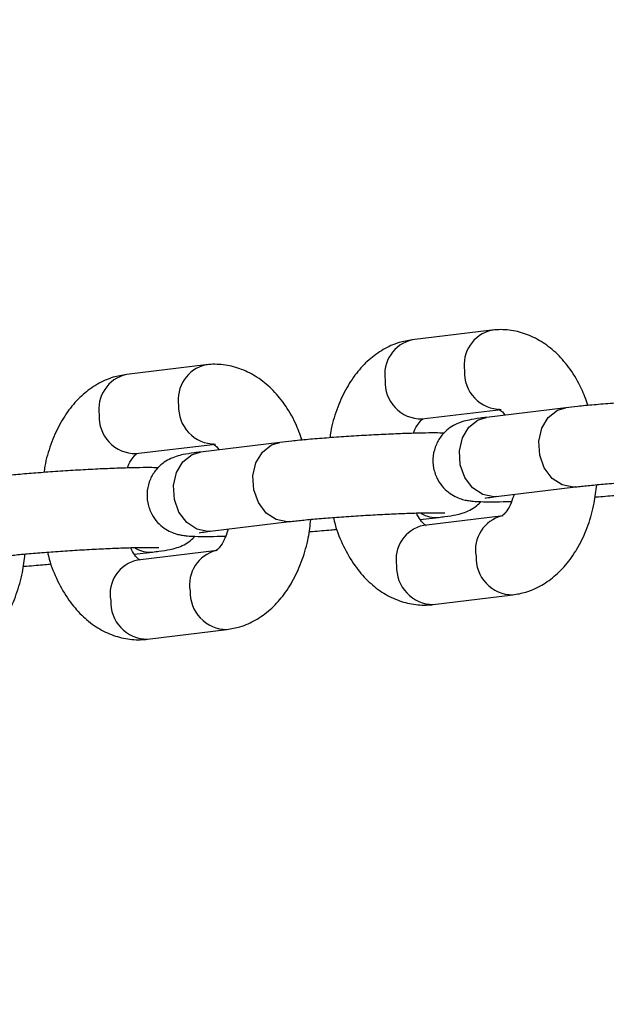
# Model space of a CAD drawing. Units: millimetres. Extents: x 0 to 42, y 0 to 29.8.
# Drawn here: x 10.2 to 10.3, y 21 to 21.2 of the extents above; entities that cross this region are included whole.
import ezdxf

# ---------------------------------------------------------------- set-up
doc = ezdxf.new("R2010")
doc.units = ezdxf.units.MM
doc.layers.add('LE_NORM', color=179, linetype='Continuous', lineweight=50)
doc.styles.add('SLDTEXTSTYLE0', font='TXT', dxfattribs={"width": 0.605})
doc.dimstyles.new('SLDDIMSTYLE0', dxfattribs={"dimtxt": 0.35, "dimasz": 0.3, "dimexe": 0, "dimexo": 0.0625, "dimgap": 0.0875, "dimtad": 1, "dimdec": 0, "dimlfac": 50, "dimrnd": 1e-09, "dimzin": 12, "dimdsep": 46, "dimtxsty": 'SLDTEXTSTYLE0', "dimsah": 1, "dimcen": 0.09, "dimadec": 0, "dimazin": 3, "dimtfac": 1, "dimtofl": 0, "dimtmove": 0, "dimatfit": 3, "dimfxl": 0, "dimfrac": 2, "dimtolj": 1, "dimtzin": 12, "dimarcsym": 0})

# ---------------------------------------------------------------- blocks, each defined once
blk = doc.blocks.new('_D_11')
at = {"layer": 'LE_NORM'}
for p, q in [((4.634331199211518, 20.80788235208477), (4.634331199211523, 27.91393315968828)), ((23.31272977130568, 17.55983154451607), (23.31272977130569, 27.91393315968826)), ((23.31272977130569, 27.81487315968826), (4.634331199211523, 27.81487315968828))]:
    blk.add_line(p, q, dxfattribs=at)
for points in [[(4.634331199211523, 27.81487315968828), (4.934331199211523, 27.71487315968827), (4.934331199211523, 27.91487315968828)], [(23.31272977130569, 27.81487315968826), (23.01272977130569, 27.91487315968827), (23.01272977130569, 27.71487315968826)]]:
    blk.add_solid(points, dxfattribs=at)
at = {"layer": 'LE_NORM', "insert": (13.64467633977643, 28.26604684532539), "char_height": 0.35, "attachment_point": 1, "style": 'SLDTEXTSTYLE0'}
blk.add_mtext('934', dxfattribs=at)
blk = doc.blocks.new('_D_12')
at = {"layer": 'LE_NORM'}
for p, q in [((7.564394002526183, 20.88188235208488), (7.564394002526161, 26.71393315967095)), ((20.22272977130569, 17.55983154451607), (20.22272977130565, 26.713933159671)), ((7.564394002526161, 26.61487315967095), (20.22272977130565, 26.614873159671))]:
    blk.add_line(p, q, dxfattribs=at)
for points in [[(7.564394002526161, 26.61487315967095), (7.86439400252616, 26.51487315967095), (7.86439400252616, 26.71487315967095)], [(20.22272977130565, 26.614873159671), (19.92272977130565, 26.714873159671), (19.92272977130565, 26.514873159671)]]:
    blk.add_solid(points, dxfattribs=at)
at = {"layer": 'LE_NORM', "insert": (13.56470774143372, 27.06604684530811), "char_height": 0.35, "attachment_point": 1, "style": 'SLDTEXTSTYLE0'}
blk.add_mtext('633', dxfattribs=at)

msp = doc.modelspace()

# ---------------------------------------------------------------- linework, layer by layer
at = {"color": 7, "linetype": 'Continuous', "lineweight": 25}
for p, q in [((10.29038098924438, 21.14307802269118), (10.27843657524398, 21.14162930516919)), ((10.24738109884302, 21.137862639612), (10.23543668484263, 21.13641392209001)), ((10.27988144586066, 21.1297166082075), (10.29182585986106, 21.13116532572949)), ((10.30154471919575, 21.13141121877054), (10.28960030519535, 21.12996250124855)), ((10.23688155545931, 21.12450122512832), (10.2488259694597, 21.12594994265031)), ((10.2585448287944, 21.12619583569136), (10.246600414794, 21.12474711816937)), ((10.29104517581203, 21.11804980428685), (10.30298958981243, 21.11949852180885)), ((10.27962767280559, 21.11457872604686), (10.28238190939432, 21.1149127826867)), ((10.29210076872896, 21.11515867572764), (10.28015635472856, 21.11370995820565)), ((10.24804528541068, 21.11283442120768), (10.25998969941108, 21.11428313872968)), ((10.23662778240424, 21.10936334296768), (10.23938201899297, 21.10969739960752)), ((10.24910087832761, 21.10994329264846), (10.2371564643272, 21.10849457512646)), ((10.28160122534524, 21.10179726124396), (10.29354563934564, 21.10324597876595)), ((10.23860133494389, 21.09658187816478), (10.25054574894429, 21.09803059568677))]:
    msp.add_line(p, q, dxfattribs=at)
at = {"color": 8, "linetype": 'Continuous', "lineweight": 25, "flags": 128}
for points in [[(10.30299121394789, 21.11949871914958), (10.30263567867937, 21.1194721530832), (10.30097232819479, 21.11978680845355), (10.29946515287271, 21.12078511573303), (10.29829594030052, 21.12234666433027), (10.29760571477016, 21.12428310843845), (10.29747772766724, 21.12636088431924), (10.29792741612525, 21.12832938153673), (10.29890054107947, 21.12995117027456), (10.30027972929862, 21.13103063887588), (10.30154471919575, 21.13141121877051)], [(10.29104517581203, 21.11804980428685), (10.29069126467896, 21.11802343556124), (10.28902791419438, 21.11833809093159), (10.2875207388723, 21.11933639821106), (10.28635152630011, 21.1208979468083), (10.28566130076975, 21.12283439091648), (10.28553331366683, 21.12491216679728), (10.28598300212484, 21.12688066401477), (10.28695612707906, 21.12850245275259), (10.28833531529822, 21.12958192135392), (10.28960030519535, 21.12996250124855)], [(10.25999132354654, 21.1142833360704), (10.25963578827802, 21.11425677000403), (10.25797243779344, 21.11457142537438), (10.25646526247136, 21.11556973265385), (10.25529604989917, 21.11713128125109), (10.25460582436881, 21.11906772535927), (10.25447783726588, 21.12114550124006), (10.2549275257239, 21.12311399845755), (10.25590065067812, 21.12473578719538), (10.25727983889727, 21.12581525579671), (10.25854482879439, 21.12619583569133)], [(10.24804528541068, 21.11283442120768), (10.24769137427761, 21.11280805248206), (10.24602802379303, 21.11312270785241), (10.24452084847095, 21.11412101513188), (10.24335163589876, 21.11568256372912), (10.2426614103684, 21.1176190078373), (10.24253342326548, 21.1196967837181), (10.24298311172349, 21.12166528093559), (10.24395623667771, 21.12328706967341), (10.24533542489687, 21.12436653827474), (10.246600414794, 21.12474711816937)]]:
    msp.add_lwpolyline(points, dxfattribs=at)
at = {"color": 8, "linetype": 'Continuous', "lineweight": 25}
for centre, radius, start, end in [((10.29157779218317, 21.13786587750426), 0.005345485205011096, 102.7000582757969, 189.4659586049556), ((10.27963825807441, 21.13641591252455), 0.005350093876942576, 102.9799265368181, 189.44418630726), ((10.24857790178182, 21.13265049442508), 0.005345485205015064, 102.7000582758071, 189.4659586049086), ((10.23663836767305, 21.13120052944537), 0.00535009387694024, 102.9799265367911, 189.4441863072256), ((10.27985967953379, 21.13522449611565), 0.005507930916577635, 176.7366955649618, 270.2264229398863), ((10.29180586477664, 21.13667401435191), 0.0055096537801055, 176.7460573393759, 270.1255980730727), ((10.24880597437529, 21.13145863127274), 0.005509653780111336, 176.7460573394169, 270.1255980730172), ((10.23685978913244, 21.13000911303648), 0.005507930916581188, 176.7366955649998, 270.2264229398862), ((10.28192806275485, 21.11899155074274), 0.004103946289497565, 238.5097030082194, 276.3406874276683), ((10.29322116164875, 21.1100117195787), 0.005281396132119423, 103.9945222069642, 190.2998975616482), ((10.2812429559123, 21.10857357094516), 0.00525006440171756, 101.9447935200865, 190.4793193239336), ((10.2389281723535, 21.11377616766356), 0.004103946289497565, 238.5097030082194, 276.3406874276683), ((10.2502212712474, 21.10479633649952), 0.005281396132119423, 103.9945222069642, 190.2998975616482), ((10.29362761673551, 21.10885247270164), 0.005606864451001267, 177.8031129338451, 269.1794504497826), ((10.23824306551092, 21.10335818786599), 0.005250064401698011, 101.944793519872, 190.4793193241319), ((10.28168359938471, 21.10740391098754), 0.005607254839008606, 177.8048591992495, 269.1582593055704), ((10.25062772633416, 21.10363708962246), 0.005606864450999493, 177.8031129338444, 269.1794504498008), ((10.23868370898335, 21.10218852790835), 0.005607254839003094, 177.8048591992467, 269.1582593056425)]:
    msp.add_arc(centre, radius, start, end, dxfattribs=at)
at = {"color": 7, "linetype": 'Continuous', "lineweight": 25}
for points, knots in [([(10.30486801161031, 21.13175594942069), (10.3045606769032, 21.13261302881954), (10.30385387409955, 21.13458412452744), (10.30229272943345, 21.13717941886823), (10.3003470822367, 21.13950138287732), (10.29818736876999, 21.14125296856734), (10.29583753464285, 21.14247178648538), (10.2933565854771, 21.1431301642527), (10.2915105075856, 21.14320023206846), (10.29053049073337, 21.1430941981557), (10.29038098924438, 21.14307802269117)], [0, 0, 0, 0, 0.1263889250901505, 0.2906669651676726, 0.4388496840418923, 0.5804120956342188, 0.7156448902536711, 0.8468061176641524, 0.9766302860399061, 1, 1, 1, 1]), ([(10.27843657524399, 21.14162930516915), (10.27776941693644, 21.14151155412415), (10.27624722402823, 21.14124289254321), (10.27402252897069, 21.14023050171796), (10.27185405470095, 21.13866502980092), (10.26994615388633, 21.13660857453271), (10.26831126696156, 21.13408834218032), (10.26704056864188, 21.13112661039368), (10.26628097020041, 21.12867429139719), (10.26609301557412, 21.12719985212978), (10.26605357586322, 21.12689046119006)], [0, 0, 0, 0, 0.103013127683148, 0.2350354490645058, 0.368361531908848, 0.5069061159415542, 0.6524987693472952, 0.8042007271085109, 0.9589141971625739, 1, 1, 1, 1]), ([(10.26186812120896, 21.12654056634151), (10.26156078650185, 21.12739764574036), (10.2608539836982, 21.12936874144826), (10.2592928390321, 21.13196403578904), (10.25734719183535, 21.13428599979813), (10.25518747836864, 21.13603758548816), (10.25283764424149, 21.13725640340621), (10.25035669507574, 21.13791478117352), (10.24851061718424, 21.13798484898928), (10.24753060033202, 21.13787881507653), (10.24738109884303, 21.13786263961199)], [0, 0, 0, 0, 0.126388925090158, 0.2906669651676788, 0.4388496840418973, 0.5804120956342226, 0.7156448902536735, 0.8468061176641537, 0.9766302860399064, 1, 1, 1, 1]), ([(10.23543668484263, 21.13641392208997), (10.23476952653508, 21.13629617104497), (10.23324733362687, 21.13602750946403), (10.23102263856933, 21.13501511863878), (10.22885416429959, 21.13344964672174), (10.22694626348498, 21.13139319145353), (10.22531137656021, 21.12887295910114), (10.22404067824053, 21.1259112273145), (10.22328107979905, 21.12345890831801), (10.22309312517277, 21.1219844690506), (10.22305368546187, 21.12167507811088)], [0, 0, 0, 0, 0.103013127683147, 0.2350354490645036, 0.3683615319088445, 0.5069061159415494, 0.6524987693472891, 0.8042007271085034, 0.958914197162565, 1, 1, 1, 1]), ([(10.32622476791041, 21.13280513124481), (10.32580550736191, 21.13281670290305), (10.32486965381012, 21.13284253261085), (10.32289233245266, 21.13281686063415), (10.32039809678225, 21.13274783065562), (10.31755586869413, 21.13262986817292), (10.31455605372528, 21.13247388829337), (10.31150448098061, 21.13228561066884), (10.30852160589751, 21.13207290152857), (10.30573744754614, 21.13184421024167), (10.30336412469829, 21.13162075664057), (10.30211575559978, 21.13147698407224), (10.30154471919576, 21.13141121877053)], [0, 0, 0, 0, 0.08249365809321188, 0.1841384389827159, 0.2910759523703062, 0.3954522570594724, 0.4988992924205643, 0.6020244719127237, 0.7051515696216956, 0.8084792659995448, 0.9123934488861675, 1, 1, 1, 1]), ([(10.29149150549896, 21.1311895261416), (10.29148261565167, 21.13119151356392), (10.29141722022014, 21.13120613342589), (10.29170019354206, 21.1310476933574), (10.29209468169173, 21.13073566521717), (10.29234524608137, 21.1303122656144), (10.29235454178397, 21.13029655788837)], [0, 0, 0, 0, 0.07060573292328645, 0.5193893918423004, 0.9821697996145485, 1, 1, 1, 1]), ([(10.27859843418098, 21.12755955184628), (10.27861964696382, 21.12762392996711), (10.2788273823036, 21.12825438052628), (10.27934627236126, 21.12902628387411), (10.27988514101838, 21.12968953045673), (10.280122175602, 21.12977646069529), (10.28006302896187, 21.12976167457888), (10.28006171365254, 21.12976134576363)], [0, 0, 0, 0, 0.03629770711675075, 0.3554609773122644, 0.6697848989296307, 0.9926566411154262, 1, 1, 1, 1]), ([(10.28960030519536, 21.12996250124853), (10.28927433914576, 21.12992159337169), (10.28826715902086, 21.12979519493063), (10.28716090758586, 21.12961285352818), (10.28610485721788, 21.12937965827977), (10.28494967982873, 21.12894689323019), (10.28383487438702, 21.12825428406163), (10.28281792000439, 21.12727094514774), (10.28196252763064, 21.12588218244153), (10.28149114710286, 21.12415687036319), (10.28156060589473, 21.12230926284283), (10.28215089922905, 21.12065502848314), (10.28306436349652, 21.11937475184794), (10.28408772403262, 21.11848772078365), (10.28510963047554, 21.11791818621372), (10.28602358221429, 21.11759904393592), (10.28679283418804, 21.11743384195704), (10.28753323442851, 21.11734036978053), (10.28851216813259, 21.11727700751991), (10.28998454318287, 21.11725237876493), (10.29168933753527, 21.11726425581552), (10.29294994638933, 21.11730255244213), (10.29338378040868, 21.11731573208893)], [0, 0, 0, 0, 0.04517075264379149, 0.1395700084257162, 0.1987939202826563, 0.2410007465157695, 0.2756474061529006, 0.3157583859029605, 0.3619248788849868, 0.4126170275537398, 0.4649576723477237, 0.5158279083033452, 0.5590403567242457, 0.5971280451692118, 0.6310005811743398, 0.6614273676345688, 0.690229991671648, 0.7273063578730916, 0.7839806568316989, 0.8721745501127959, 0.9560093295221759, 1, 1, 1, 1]), ([(10.28322487750905, 21.12758974816563), (10.28280561696056, 21.12760131982387), (10.28186976340876, 21.12762714953167), (10.2798924420513, 21.12760147755497), (10.2773982063809, 21.12753244757645), (10.27455597829278, 21.12741448509374), (10.27155616332393, 21.12725850521419), (10.26850459057925, 21.12707022758966), (10.26552171549616, 21.12685751844939), (10.26273755714479, 21.12662882716249), (10.26036423429694, 21.12640537356139), (10.25911586519843, 21.12626160099306), (10.25854482879441, 21.12619583569135)], [0, 0, 0, 0, 0.08249365809315409, 0.1841384389826646, 0.2910759523702616, 0.3954522570594343, 0.4988992924205328, 0.6020244719126986, 0.705151569621677, 0.8084792659995328, 0.912393448886162, 1, 1, 1, 1]), ([(10.2484916150976, 21.12597414306242), (10.24848272525032, 21.12597613048474), (10.24841732981879, 21.12599075034672), (10.24870030314071, 21.12583231027822), (10.24909479129037, 21.12552028213799), (10.24934535568002, 21.12509688253522), (10.24935465138262, 21.12508117480919)], [0, 0, 0, 0, 0.07060573292328345, 0.5193893918422784, 0.9821697996145069, 1, 1, 1, 1]), ([(10.23559854377963, 21.1223441687671), (10.23561975656247, 21.12240854688794), (10.23582749190225, 21.1230389974471), (10.23634638195991, 21.12381090079493), (10.23688525061702, 21.12447414737755), (10.23712228520066, 21.1245610776161), (10.23706313856052, 21.1245462914997), (10.23706182325119, 21.12454596268445)], [0, 0, 0, 0, 0.03629770711676292, 0.3554609773122726, 0.6697848989296349, 0.9926566411154262, 1, 1, 1, 1]), ([(10.246600414794, 21.12474711816935), (10.2462744487444, 21.12470621029251), (10.24526726861951, 21.12457981185145), (10.24416101718451, 21.124397470449), (10.24310496681653, 21.1241642752006), (10.24194978942738, 21.12373151015101), (10.24083498398567, 21.12303890098245), (10.23981802960304, 21.12205556206856), (10.23896263722929, 21.12066679936235), (10.23849125670151, 21.11894148728401), (10.23856071549338, 21.11709387976365), (10.2391510088277, 21.11543964540396), (10.24006447309517, 21.11415936876876), (10.24108783363127, 21.11327233770447), (10.24210974007419, 21.11270280313455), (10.24302369181294, 21.11238366085674), (10.24379294378669, 21.11221845887786), (10.24453334402716, 21.11212498670135), (10.24551227773124, 21.11206162444073), (10.24698465278152, 21.11203699568575), (10.24868944713391, 21.11204887273635), (10.24995005598798, 21.11208716936295), (10.25038389000733, 21.11210034900975)], [0, 0, 0, 0, 0.04517075264379398, 0.1395700084257239, 0.1987939202826673, 0.2410007465157828, 0.2756474061529158, 0.3157583859029778, 0.3619248788850067, 0.4126170275537626, 0.4649576723477493, 0.5158279083033737, 0.5590403567242764, 0.5971280451692447, 0.6310005811743745, 0.6614273676346052, 0.6902299916716861, 0.7273063578731317, 0.7839806568317421, 0.872174550112844, 0.9560093295222286, 1, 1, 1, 1]), ([(10.2402249871077, 21.12237436508645), (10.23980572655921, 21.12238593674469), (10.23886987300741, 21.12241176645249), (10.23689255164995, 21.12238609447579), (10.23439831597955, 21.12231706449726), (10.23155608789143, 21.12219910201456), (10.22855627292258, 21.12204312213501), (10.22550470017791, 21.12185484451048), (10.22252182509481, 21.12164213537021), (10.21973766674344, 21.12141344408331), (10.21736434389559, 21.12118999048221), (10.21611597479708, 21.12104621791388), (10.21554493839306, 21.12098045261217)], [0, 0, 0, 0, 0.08249365809305415, 0.1841384389825757, 0.2910759523701843, 0.3954522570593685, 0.4988992924204782, 0.6020244719126553, 0.7051515696216448, 0.8084792659995118, 0.9123934488861525, 1, 1, 1, 1]), ([(10.30298958981244, 21.11949852180884), (10.30328847595242, 21.11953358629659), (10.30413528176574, 21.11963293119119), (10.30592120487361, 21.11981135379915), (10.30838333837049, 21.12002465794393), (10.31114609516699, 21.12023287618075), (10.31405517193374, 21.12042345495672), (10.31696188523062, 21.12058618806122), (10.31971859650883, 21.12071269095362), (10.32218019830103, 21.12079715620099), (10.32415223606159, 21.12083400705635), (10.32548223905174, 21.1208327051167), (10.32621958510751, 21.12080419011821), (10.32628656921223, 21.1207978607963), (10.32631178483944, 21.120795478174)], [0, 0, 0, 0, 0.04967417086841255, 0.1407371270787828, 0.2342671567959974, 0.3293513339725275, 0.4250855225157093, 0.5210366416082927, 0.6168676031469719, 0.7122168844785092, 0.8065014102832042, 0.8888452621589988, 0.9581566933966822, 1, 1, 1, 1]), ([(10.29354563934565, 21.10324597876597), (10.29421279467759, 21.10336373095989), (10.29573498079662, 21.1036323951622), (10.2979597380454, 21.10464476197475), (10.30012795950065, 21.10621033150619), (10.30203685759728, 21.10826640171306), (10.30366775299653, 21.11078817523651), (10.30495420934839, 21.11374382267696), (10.3058368079331, 21.11679664438411), (10.30607872678971, 21.11889824187276), (10.30618592177664, 21.11982946616223)], [0, 0, 0, 0, 0.09520496858599714, 0.2172203004417438, 0.3404405716282672, 0.4684837935675348, 0.6030408573670137, 0.7432441542469291, 0.8862306976866231, 1, 1, 1, 1]), ([(10.2893831533445, 21.11780896400514), (10.28938547505596, 21.11780949405838), (10.2893929219726, 21.11781119421034), (10.28987602656517, 21.11790055939917), (10.29060317889529, 21.11799338225144), (10.29104517581204, 21.11804980428684)], [0, 0, 0, 0, 0.1508477312283584, 0.4838458613105834, 1, 1, 1, 1]), ([(10.29374156031841, 21.11837684414668), (10.2936069988131, 21.11793946741677), (10.29329208531567, 21.1169158772347), (10.29264160332974, 21.11583052195983), (10.29209542496775, 21.11519113459776), (10.29186004546093, 21.11509880211067), (10.29191918576858, 21.11511360889659), (10.29192050093709, 21.11511393817149)], [0, 0, 0, 0, 0.19813864568355, 0.4637027041872041, 0.7252401181206729, 0.9938898602368542, 1, 1, 1, 1]), ([(10.30592863872642, 21.11798482274515), (10.30609426020229, 21.11799655003436), (10.30725014044326, 21.11807839534945), (10.3087016811114, 21.11819851000289), (10.30981128984859, 21.11830551638914), (10.31011409338064, 21.1183347175937)], [0, 0, 0, 0, 0.108423938315269, 0.7566958771049496, 1, 1, 1, 1]), ([(10.2823819093943, 21.11491278268669), (10.2827079070509, 21.11495365218576), (10.28371518483607, 21.115079932046), (10.28482028597956, 21.11526367015253), (10.28587933728999, 21.1154932216041), (10.28702778249882, 21.11593416098484), (10.28803929086072, 21.11652974196491), (10.28853739414286, 21.11705403046376), (10.2887573370806, 21.11728553576959)], [0, 0, 0, 0, 0.1490573791869216, 0.4605621658132446, 0.6559930712095209, 0.7952698937965832, 0.9095991883250732, 1, 1, 1, 1]), ([(10.25998969941109, 21.11428313872966), (10.26028858555106, 21.11431820321742), (10.26113539136439, 21.11441754811201), (10.26292131447227, 21.11459597071998), (10.26538344796913, 21.11480927486475), (10.26814620476564, 21.11501749310157), (10.27105528153239, 21.11520807187754), (10.27396199482926, 21.11537080498204), (10.27671870610748, 21.11549730787444), (10.27918030789968, 21.1155817731218), (10.28115234566024, 21.11561862397717), (10.28248234865039, 21.11561732203753), (10.28321969470616, 21.11558880703904), (10.28328667881088, 21.11558247771712), (10.28331189443809, 21.11558009509482)], [0, 0, 0, 0, 0.04967417086841255, 0.1407371270787828, 0.2342671567959974, 0.3293513339725275, 0.4250855225157093, 0.5210366416082927, 0.6168676031469719, 0.7122168844785092, 0.8065014102832042, 0.8888452621589988, 0.9581566933966822, 1, 1, 1, 1]), ([(10.26658539621401, 21.11489511408536), (10.26666644008459, 21.11453304435001), (10.26700810050892, 21.11300665008314), (10.26805572133679, 21.11052778434331), (10.26967705134287, 21.10768858277858), (10.27163816412121, 21.10537567671668), (10.27379408783747, 21.10362187142958), (10.27614487311334, 21.10240361058435), (10.27862557639486, 21.10174508880651), (10.28047170881806, 21.10167505292911), (10.28145172409637, 21.10178108592004), (10.28160122534526, 21.10179726124396)], [0, 0, 0, 0, 0.04622575339454929, 0.1948760641243677, 0.3462754522544146, 0.4828413192347084, 0.6133058809447648, 0.7379370388940785, 0.858815822004487, 0.9784623654335937, 0.9999999999999999, 0.9999999999999999, 0.9999999999999999, 0.9999999999999999]), ([(10.28049070909068, 21.11368575779352), (10.28049957932557, 21.11368388073748), (10.2805648304846, 21.11367007275118), (10.28028760510381, 21.1137961669919), (10.2797075393546, 21.11437548537911), (10.27924870416842, 21.11519387838818), (10.27903702843933, 21.11557142994065)], [0, 0, 0, 0, 0.05121885335141165, 0.3767757658222341, 0.7124862082863013, 1, 1, 1, 1]), ([(10.2505457489443, 21.09803059568679), (10.25121290427623, 21.09814834788071), (10.25273509039527, 21.09841701208302), (10.25495984764405, 21.09942937889557), (10.25712806909929, 21.10099494842701), (10.25903696719593, 21.10305101863388), (10.26066786259518, 21.10557279215733), (10.26195431894704, 21.10852843959778), (10.26283691753175, 21.11158126130493), (10.26307883638835, 21.11368285879358), (10.26318603137529, 21.11461408308305)], [0, 0, 0, 0, 0.09520496858599756, 0.2172203004417447, 0.3404405716282687, 0.4684837935675368, 0.6030408573670165, 0.7432441542469325, 0.886230697686627, 1, 1, 1, 1]), ([(10.23938201899295, 21.10969739960751), (10.23970801664955, 21.10973826910659), (10.24071529443472, 21.10986454896682), (10.24182039557821, 21.11004828707335), (10.24287944688864, 21.11027783852492), (10.24402789209748, 21.11071877790565), (10.24503940045937, 21.11131435888573), (10.24553750374151, 21.11183864738458), (10.24575744667925, 21.11207015269041)], [0, 0, 0, 0, 0.1490573791869216, 0.4605621658132446, 0.6559930712095209, 0.7952698937965832, 0.9095991883250732, 1, 1, 1, 1]), ([(10.24638326294315, 21.11259358092596), (10.24638558465461, 21.1125941109792), (10.24639303157125, 21.11259581113116), (10.24687613616382, 21.11268517631999), (10.24760328849394, 21.11277799917226), (10.24804528541069, 21.11283442120766)], [0, 0, 0, 0, 0.1508477312283584, 0.4838458613105834, 1, 1, 1, 1]), ([(10.25074166991705, 21.11316146106751), (10.25060710841175, 21.11272408433759), (10.25029219491431, 21.11170049415552), (10.24964171292838, 21.11061513888065), (10.2490955345664, 21.10997575151858), (10.24886015505957, 21.1098834190315), (10.24891929536722, 21.10989822581741), (10.24892061053574, 21.10989855509231)], [0, 0, 0, 0, 0.1981386456835331, 0.4637027041871928, 0.7252401181206671, 0.9938898602368541, 1, 1, 1, 1]), ([(10.26292874832507, 21.11276943966597), (10.26309436980094, 21.11278116695518), (10.2642502500419, 21.11286301227027), (10.26570179071006, 21.11298312692371), (10.26681139944725, 21.11309013330996), (10.26711420297929, 21.11311933451452)], [0, 0, 0, 0, 0.1084239383155898, 0.7566958771047313, 1, 1, 1, 1]), ([(10.21698980900974, 21.10906775565048), (10.21728869514972, 21.10910282013824), (10.21813550096305, 21.10920216503284), (10.21992142407092, 21.1093805876408), (10.22238355756778, 21.10959389178557), (10.22514631436429, 21.10980211002239), (10.22805539113104, 21.10999268879836), (10.23096210442792, 21.11015542190287), (10.23371881570613, 21.11028192479526), (10.23618041749834, 21.11036639004262), (10.23815245525889, 21.11040324089799), (10.23948245824904, 21.11040193895835), (10.24021980430481, 21.11037342395986), (10.24028678840953, 21.11036709463794), (10.24031200403674, 21.11036471201564)], [0, 0, 0, 0, 0.04967417086841255, 0.1407371270787828, 0.2342671567959974, 0.3293513339725275, 0.4250855225157093, 0.5210366416082927, 0.6168676031469719, 0.7122168844785092, 0.8065014102832042, 0.8888452621589988, 0.9581566933966822, 1, 1, 1, 1]), ([(10.23749081868932, 21.10847037471434), (10.23749968892422, 21.1084684976583), (10.23756494008325, 21.10845468967201), (10.23728771470246, 21.10858078391272), (10.23670764895325, 21.10916010229993), (10.23624881376706, 21.109978495309), (10.23603713803798, 21.11035604686147)], [0, 0, 0, 0, 0.05121885335141214, 0.3767757658222377, 0.712486208286308, 1, 1, 1, 1]), ([(10.20754585854295, 21.09281521260761), (10.20821301387489, 21.09293296480153), (10.20973519999392, 21.09320162900384), (10.21195995724269, 21.09421399581639), (10.21412817869794, 21.09577956534783), (10.21603707679458, 21.0978356355547), (10.21766797219382, 21.10035740907815), (10.21895442854569, 21.1033130565186), (10.2198370271304, 21.10636587822575), (10.220078945987, 21.10846747571441), (10.22018614097394, 21.10939870000387)], [0, 0, 0, 0, 0.0952049685859803, 0.2172203004417383, 0.3404405716282639, 0.4684837935675426, 0.6030408573670241, 0.7432441542469285, 0.8862306976866299, 1, 1, 1, 1]), ([(10.22358550581265, 21.10967973100617), (10.22366654968324, 21.10931766127083), (10.22400821010757, 21.10779126700396), (10.22505583093543, 21.10531240126413), (10.22667716094151, 21.1024731996994), (10.22863827371986, 21.1001602936375), (10.23079419743611, 21.0984064883504), (10.23314498271198, 21.09718822750517), (10.23562568599351, 21.09652970572733), (10.23747181841671, 21.09645966984993), (10.23845183369501, 21.09656570284086), (10.2386013349439, 21.09658187816477)], [0, 0, 0, 0, 0.04622575339454107, 0.1948760641243608, 0.346275452254409, 0.4828413192347039, 0.6133058809447614, 0.7379370388940761, 0.8588158220044858, 0.9784623654335936, 1, 1, 1, 1]), ([(10.21992885792372, 21.1075540565868), (10.22009447939959, 21.10756578387601), (10.22125035964056, 21.10764762919109), (10.2227019003087, 21.10776774384453), (10.22381150904589, 21.10787475023079), (10.22411431257793, 21.10790395143534)], [0, 0, 0, 0, 0.1084239383160726, 0.7566958771054858, 1, 1, 1, 1])]:
    msp.add_open_spline(points, degree=3, knots=knots, dxfattribs=at)

# ---------------------------------------------------------------- dimensions: what is measured, and where the dimension line sits
at = {"layer": 'LE_NORM'}
dim = msp.add_linear_dim(base=(4.634331199211523, 27.81487315968828), p1=(23.31272977130568, 17.46077154451607), p2=(4.634331199211518, 20.70882235208477), dimstyle='SLDDIMSTYLE0', dxfattribs=at)
dim.commit()
dim.dimension.update_dxf_attribs({"geometry": '_D_11', "text_midpoint": (13.97353048525861, 27.81487315968828), "dimtype": 160})
dim = msp.add_linear_dim(base=(20.22272977130565, 26.61487315967101), p1=(7.564394002526183, 20.78282235208487), p2=(20.22272977130569, 17.46077154451607), angle=2.251304631703639e-13, dimstyle='SLDDIMSTYLE0', dxfattribs=at)
dim.commit()
dim.dimension.update_dxf_attribs({"geometry": '_D_12', "text_midpoint": (13.89356188691591, 26.61487315967099), "dimtype": 160})

doc.saveas('drawing.dxf')
